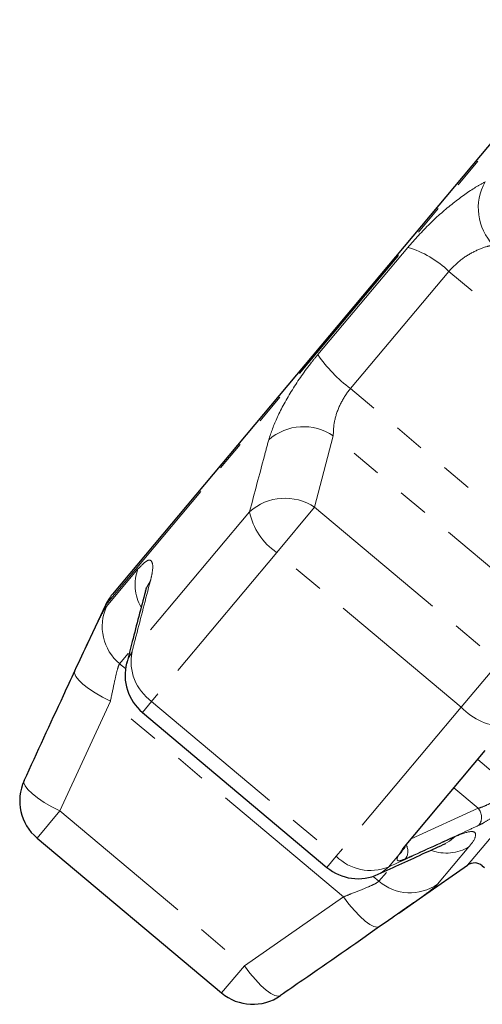
# Model space of a CAD drawing. Units: millimetres. Extents: x 42 to 367, y 26 to 289.
# Drawn here: x 194 to 213, y 243 to 284 of the extents above; entities that cross this region are included whole.
import ezdxf

# ---------------------------------------------------------------- set-up
doc = ezdxf.new("R2010")
doc.units = ezdxf.units.MM
doc.linetypes.add('PHANTOM', pattern=[12.7, 6.35, -1.27, 1.27, -1.27, 1.27, -1.27])

msp = doc.modelspace()

# ---------------------------------------------------------------- linework, layer by layer
at = {"color": 8, "linetype": 'PHANTOM', "lineweight": 18}
for p, q in [((217.321, 283.949), (197.077, 259.823)), ((205.823, 270.136), (209.534, 274.559)), ((211.226, 273.569), (207.171, 268.737)), ((221.917, 264.598), (211.226, 273.569)), ((212.001, 249.088), (230.475, 271.105)), ((217.863, 259.766), (207.171, 268.737)), ((206.463, 266.795), (205.69, 263.846)), ((216.073, 258.731), (206.463, 266.795)), ((203.012, 263.659), (198.161, 257.879)), ((204.128, 261.983), (205.69, 263.846)), ((205.69, 263.846), (213.303, 257.458)), ((204.128, 261.983), (198.972, 255.839)), ((211.74, 255.596), (204.128, 261.983)), ((197.11, 259.753), (198.407, 261.298)), ((197.077, 259.823), (197.068, 259.812)), ((198.004, 257.813), (197.652, 257.393)), ((211.74, 255.596), (213.303, 257.458)), ((197.894, 257.19), (197.652, 257.393)), ((197.272, 255.842), (195.184, 251.325)), ((206.882, 247.777), (197.272, 255.842)), ((198.972, 255.839), (198.59, 255.384)), ((198.972, 255.839), (206.584, 249.451)), ((211.74, 255.596), (206.584, 249.451)), ((212.42, 253.436), (213.791, 252.28)), ((212.432, 251.429), (211.439, 252.268)), ((195.184, 251.325), (194.243, 250.204)), ((195.184, 251.325), (202.797, 244.937)), ((209.674, 250.165), (212.432, 251.429)), ((209.175, 249.532), (209.333, 249.758)), ((212.059, 249.843), (210.762, 248.298)), ((206.584, 249.451), (206.202, 248.996)), ((209.175, 249.532), (208.734, 249.007)), ((212.617, 249.071), (212.609, 249.061)), ((208.344, 248.421), (208.102, 248.624)), ((208.344, 248.421), (208.652, 248.788)), ((202.797, 244.937), (206.882, 247.777)), ((202.797, 244.937), (201.856, 243.816))]:
    msp.add_line(p, q, dxfattribs=at)
at = {"color": 7, "linetype": 'Continuous', "lineweight": 25}
for p, q in [((216.936, 283.596), (197.357, 260.263)), ((197.357, 260.263), (197.348, 260.252)), ((197.068, 259.812), (196.221, 257.995)), ((198.59, 255.384), (206.202, 248.996)), ((209.333, 249.758), (212.73, 253.807)), ((194.243, 250.204), (201.856, 243.816)), ((209.345, 249.728), (209.423, 249.825)), ((210.149, 247.791), (212.001, 249.088)), ((212.609, 249.061), (212.698, 248.986)), ((209.173, 247.108), (210.149, 247.791))]:
    msp.add_line(p, q, dxfattribs=at)
at = {"color": 8, "linetype": 'PHANTOM', "lineweight": 18, "flags": 128}
for points in [[(198.714, 260.376), (198.772, 260.546), (198.922, 260.814)], [(197.94, 257.419), (198.006, 257.611), (198.161, 257.879)], [(197.272, 255.842), (196.942, 256.012), (196.636, 256.192), (196.364, 256.373), (196.137, 256.551), (195.963, 256.717), (195.846, 256.867), (195.793, 256.996), (195.804, 257.098)], [(195.184, 251.325), (194.85, 251.496), (194.542, 251.676), (194.268, 251.858), (194.04, 252.036), (193.866, 252.203), (193.752, 252.353), (193.702, 252.481), (193.717, 252.582)], [(211.492, 250.266), (211.255, 250.072), (211.098, 249.986)], [(209.175, 249.532), (209.248, 249.595), (209.287, 249.648)], [(208.734, 249.007), (208.497, 248.808), (208.319, 248.709)], [(208.375, 246.55), (208.276, 246.522), (208.14, 246.552), (207.972, 246.64), (207.777, 246.783), (207.564, 246.976), (207.338, 247.212), (207.108, 247.482), (206.882, 247.777)], [(204.29, 243.711), (204.193, 243.678), (204.058, 243.705), (203.89, 243.792), (203.696, 243.934), (203.481, 244.128), (203.254, 244.365), (203.023, 244.638), (202.797, 244.937)]]:
    msp.add_lwpolyline(points, dxfattribs=at)
at = {"color": 7, "linetype": 'Continuous', "lineweight": 25, "flags": 128}
msp.add_lwpolyline([(209.333, 249.758), (209.398, 249.802), (209.421, 249.828)], dxfattribs=at)
at = {"color": 8, "linetype": 'PHANTOM', "lineweight": 18}
for centre, radius, start, end in [((214.651, 276.185), 2.208, 150.8424, 223.8543), ((208.422, 270.717), 4, 45.4881, 73.8468), ((210.87, 273.65), 6.149, 214.8476, 233.0264), ((205.241, 264.976), 2.191, 56.1023, 131.0677), ((204.471, 262.028), 2.188, 56.1437, 131.8178), ((205.591, 264.167), 2.629, 191.1451, 236.1724), ((200.119, 260.648), 1.831, 159.1914, 210.2811), ((198.927, 258.927), 1.995, 155.5638, 230.2891), ((200.13, 257.479), 2.008, 168.5328, 234.7818), ((213.637, 257.416), 2.629, 223.8276, 268.8549), ((212.051, 251.061), 0.529, 321.3397, 44.0294), ((209.037, 249.659), 0.503, 320.6635, 31.0806), ((211.122, 251.413), 1.829, 250.2646, 300.8278), ((207.999, 250.876), 2.008, 225.2182, 291.4672), ((209.634, 249.943), 1.995, 229.7109, 304.4362)]:
    msp.add_arc(centre, radius, start, end, dxfattribs=at)
at = {"color": 7, "linetype": 'Continuous', "lineweight": 25}
for centre, radius, start, end in [((198.881, 258.966), 2, 140, 155), ((199.875, 256.916), 2, 165.4345, 230), ((195.529, 251.736), 2, 155.2668, 230), ((207.488, 250.528), 2, 230, 294.5655), ((212.288, 248.678), 0.5, 50, 125), ((203.141, 245.348), 2, 230, 304.7332)]:
    msp.add_arc(centre, radius, start, end, dxfattribs=at)
at = {"color": 8, "linetype": 'PHANTOM', "lineweight": 18}
for points, knots in [([(209.534, 274.559), (209.831, 274.891), (210.422, 275.552), (211.419, 276.415), (212.199, 276.972), (212.596, 277.191), (212.723, 277.261)], [0, 0, 0, 0, 0.2886958, 0.5742706, 0.8637209, 1, 1, 1, 1]), ([(213.059, 274.656), (212.976, 274.638), (212.722, 274.584), (212.254, 274.395), (211.682, 274.045), (211.377, 273.726), (211.226, 273.569)], [0, 0, 0, 0, 0.14425, 0.443471, 0.725512, 1, 1, 1, 1]), ([(203.801, 266.628), (203.901, 266.927), (204.104, 267.529), (204.74, 268.682), (205.36, 269.573), (205.739, 270.033), (205.823, 270.136)], [0, 0, 0, 0, 0.303776, 0.611412, 0.912925, 1, 1, 1, 1]), ([(207.171, 268.737), (207.131, 268.687), (206.948, 268.46), (206.68, 267.982), (206.475, 267.339), (206.467, 266.978), (206.463, 266.795)], [0, 0, 0, 0, 0.082328, 0.371653, 0.681065, 1, 1, 1, 1]), ([(203.012, 263.659), (203.214, 264.427), (203.475, 265.416), (203.741, 266.406), (203.801, 266.628)], [0, 0, 0, 0, 0.77538, 1, 1, 1, 1]), ([(198.407, 261.298), (198.543, 261.438), (198.813, 261.717), (199.017, 261.634), (199.032, 261.279), (198.949, 260.927), (198.922, 260.814)], [0, 0, 0, 0, 0.288696, 0.574271, 0.863721, 1, 1, 1, 1]), ([(198.922, 260.814), (198.725, 260.056), (198.471, 259.08), (198.218, 258.099), (198.161, 257.879)], [0, 0, 0, 0, 0.775381, 1, 1, 1, 1]), ([(196.365, 258.303), (196.511, 258.611), (196.807, 259.239), (197.02, 259.633), (197.094, 259.731), (197.11, 259.753)], [0, 0, 0, 0, 0.42736, 0.871682, 1, 1, 1, 1]), ([(197.652, 257.393), (197.645, 257.382), (197.611, 257.332), (197.534, 257.082), (197.415, 256.542), (197.32, 256.077), (197.272, 255.842)], [0, 0, 0, 0, 0.082328, 0.371653, 0.681065, 1, 1, 1, 1]), ([(212.432, 251.429), (212.456, 251.435), (212.558, 251.463), (212.77, 251.548), (213.07, 251.704), (213.359, 251.889), (213.618, 252.091), (213.734, 252.217), (213.791, 252.28)], [0, 0, 0, 0, 0.062866, 0.266104, 0.460514, 0.644739, 0.823126, 1, 1, 1, 1]), ([(214.32, 252.173), (214.234, 252.077), (214.062, 251.886), (213.698, 251.562), (213.302, 251.249), (212.901, 250.97), (212.623, 250.806), (212.495, 250.745), (212.465, 250.73)], [0, 0, 0, 0, 0.182225, 0.36396, 0.548311, 0.739808, 0.938493, 1, 1, 1, 1]), ([(212.465, 250.73), (212.287, 250.648), (211.4, 250.239), (210.387, 249.777), (209.55, 249.396), (209.426, 249.34)], [0, 0, 0, 0, 0.175659, 0.878294, 1, 1, 1, 1]), ([(208.734, 249.007), (209.448, 249.332), (210.37, 249.751), (211.286, 250.172), (211.492, 250.266)], [0, 0, 0, 0, 0.77538, 1, 1, 1, 1]), ([(211.492, 250.266), (211.716, 250.353), (212.167, 250.53), (212.395, 250.408), (212.283, 250.122), (212.1, 249.894), (212.059, 249.843)], [0, 0, 0, 0, 0.303776, 0.611412, 0.912925, 1, 1, 1, 1]), ([(209.426, 249.34), (209.341, 249.307), (209.172, 249.242), (209.076, 249.292), (209.102, 249.411), (209.161, 249.51), (209.175, 249.532)], [0, 0, 0, 0, 0.304235, 0.609139, 0.90932, 1, 1, 1, 1]), ([(206.882, 247.777), (206.984, 247.818), (207.298, 247.942), (207.761, 248.127), (208.196, 248.313), (208.295, 248.385), (208.344, 248.421)], [0, 0, 0, 0, 0.14425, 0.443471, 0.725512, 1, 1, 1, 1]), ([(210.762, 248.298), (210.68, 248.219), (210.521, 248.067), (210.047, 247.727), (209.82, 247.564)], [0, 0, 0, 0, 0.520433, 1, 1, 1, 1])]:
    msp.add_open_spline(points, degree=3, knots=knots, dxfattribs=at)
at = {"color": 7, "linetype": 'Continuous', "lineweight": 25}
for points, knots in [([(198.716, 260.376), (198.533, 259.686), (198.271, 258.702), (198.018, 257.714), (197.942, 257.418)], [0, 0, 0, 0, 0.70008, 1, 1, 1, 1]), ([(198.749, 260.529), (198.749, 260.527), (198.75, 260.522), (198.724, 260.421), (198.71, 260.366)], [0, 0, 0, 0, 0.459554, 1, 1, 1, 1]), ([(195.804, 257.098), (196, 257.523), (196.207, 257.972), (196.357, 258.286), (196.365, 258.303)], [0, 0, 0, 0, 0.945137, 1, 1, 1, 1]), ([(193.717, 252.582), (194.256, 253.75), (194.95, 255.256), (195.648, 256.76), (195.804, 257.098)], [0, 0, 0, 0, 0.77538, 1, 1, 1, 1]), ([(208.319, 248.71), (208.967, 249.008), (209.893, 249.433), (210.823, 249.855), (211.102, 249.981)], [0, 0, 0, 0, 0.700304, 1, 1, 1, 1]), ([(209.288, 249.647), (209.296, 249.662), (209.307, 249.682), (209.337, 249.718), (209.345, 249.728)], [0, 0, 0, 0, 0.72694, 1, 1, 1, 1]), ([(209.265, 249.611), (209.265, 249.61), (209.262, 249.603), (209.267, 249.618), (209.284, 249.643), (209.285, 249.645)], [0, 0, 0, 0, 0.103517, 0.918611, 1, 1, 1, 1]), ([(209.82, 247.564), (209.805, 247.554), (209.572, 247.383), (209.044, 247.018), (208.537, 246.664), (208.375, 246.55)], [0, 0, 0, 0, 0.043901, 0.693946, 1, 1, 1, 1]), ([(208.375, 246.55), (207.32, 245.816), (205.959, 244.868), (204.596, 243.923), (204.29, 243.711)], [0, 0, 0, 0, 0.775381, 1, 1, 1, 1])]:
    msp.add_open_spline(points, degree=3, knots=knots, dxfattribs=at)

doc.saveas('drawing.dxf')
